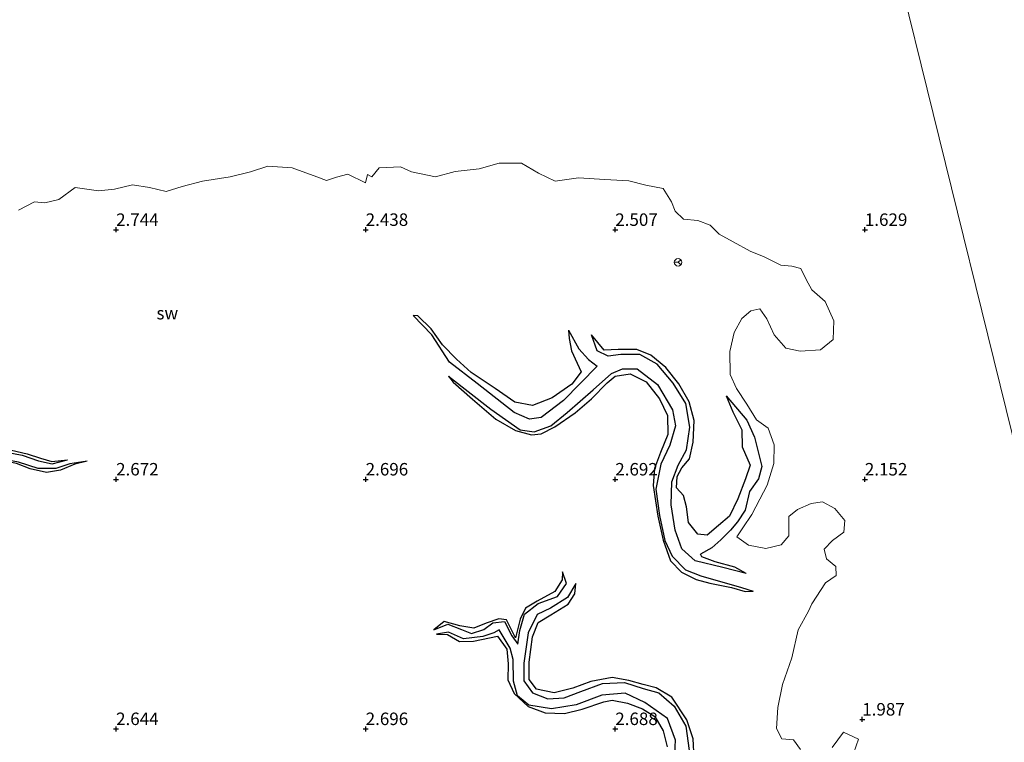
# Model space of a CAD drawing. Units: metres. Extents: x 70000 to 79801, y 374999 to 381253.
# Drawn here: x 70281 to 70478, y 376547 to 376692 of the extents above; entities that cross this region are included whole.
import ezdxf
from ezdxf.enums import TextEntityAlignment as Align

# ---------------------------------------------------------------- set-up
doc = ezdxf.new("R2010")
doc.units = ezdxf.units.M
doc.layers.get('0').update_dxf_attribs({"lineweight": 25})
for name, color, linetype, lineweight in [('B-ME-GW-GRONDWERKLIJN-L-B1', 10, 'Continuous', 25), ('B-ME-GW-HOOGTEPUNT-S-B1', 10, 'Continuous', 25), ('B-ME-IE-GRONDWERKLIJN-GROND_NIETINGERICHT-GV-B6', 253, 'Continuous', 18), ('B-ME-IE-HULPGEOMETRIE-L-B1', 53, 'Continuous', 18), ('B-ME-OG-BREUK-L-B1', 10, 'Continuous', 25), ('B-ME-VW-MEUBILAIR_WEGMEUBILAIR-RONA-S-B1', 8, 'Continuous', 18)]:
    doc.layers.add(name, color=color, linetype=linetype, lineweight=lineweight)
doc.styles.add('NLCS-ISO', font='NLCS-ISO.TTF')

# ---------------------------------------------------------------- blocks, each defined once
blk = doc.blocks.new('wegwijzer')
for q in [(-0.53, -0.53), (0, 0.75), (0.53, -0.53)]:
    blk.add_line((0, 0), q)
blk.add_circle((0, 0), 0.75)
blk = doc.blocks.new('hoogtepunt')
for p, q in [((-0.5, 0), (0.5, 0)), ((0, 0.5), (0, -0.5))]:
    blk.add_line(p, q)

msp = doc.modelspace()

# ---------------------------------------------------------------- linework, layer by layer
at = {"layer": 'B-ME-GW-GRONDWERKLIJN-L-B1'}
for points in [[(70390.642, 376629.924, 2.269), (70390.772, 376628.254, 2.648), (70391.231, 376625.724, 2.736), (70392.365, 376623.305, 2.764), (70393.155, 376621.531, 2.797), (70391.313, 376619.089, 2.805), (70387.336, 376616.352, 2.805), (70383.412, 376614.798, 2.805), (70379.915, 376615.468, 2.772), (70375.931, 376618.237, 2.656), (70371.157, 376621.437, 2.543), (70368.165, 376624.066, 2.599), (70365.415, 376626.967, 2.644), (70363.09, 376630.156, 2.623), (70360.469, 376632.742, 2.587), (70359.492, 376632.837, 2.144)], [(70422.205, 376616.706, 2.571), (70423.544, 376613.562, 2.756), (70425.379, 376609.933, 2.784), (70425.434, 376606.507, 2.817), (70427.044, 376602.845, 2.865), (70426.109, 376600.114, 2.909), (70424.542, 376596.132, 3.026), (70422.866, 376592.621, 3.292), (70420.662, 376590.765, 3.179), (70418.412, 376588.821, 3.195), (70416.564, 376588.997, 3.239), (70414.701, 376591.345, 3.219), (70414.246, 376594.498, 3.07), (70413.701, 376596.795, 2.897), (70412.287, 376598.331, 2.664), (70412.382, 376600.55, 2.579), (70413.333, 376602.295, 2.571), (70414.888, 376604.11, 2.619), (70415.578, 376607.441, 2.66), (70415.786, 376611.809, 2.652), (70414.781, 376615.562, 2.644), (70412.717, 376619.111, 2.64), (70410.129, 376622.424, 2.627), (70407.101, 376624.894, 2.615), (70404.311, 376626, 2.623), (70400.609, 376626.02, 2.648), (70397.77, 376625.864, 2.672), (70395.211, 376628.955, 2.39)], [(70366.566, 376620.7, 2.064), (70367.546, 376619.477, 2.539), (70371.37, 376616.057, 2.668), (70376.089, 376612.087, 2.74), (70380.027, 376609.802, 2.76), (70383.24, 376608.95, 2.76), (70385.144, 376609.119, 2.76), (70387.91, 376610.495, 2.76), (70391.995, 376613.313, 2.676), (70395.269, 376616.132, 2.615), (70398.354, 376619.321, 2.503), (70400.001, 376620.648, 2.422), (70402.975, 376621.134, 2.39), (70406.183, 376619.541, 2.382), (70408.862, 376616.124, 2.39), (70410.497, 376612.798, 2.398), (70410.511, 376609.006, 2.422), (70409.082, 376605.4, 2.483), (70407.875, 376602.186, 2.595), (70407.58, 376598.8, 2.752), (70408.505, 376592.611, 2.748), (70409.574, 376587.793, 2.744), (70411.078, 376583.713, 2.712), (70413.269, 376581.385, 2.712), (70416.216, 376579.938, 2.712), (70418.922, 376579.197, 2.712), (70423.284, 376578.344, 2.623), (70426.025, 376577.55, 2.414), (70427.661, 376577.583, 1.915)], [(70294.224, 376603.682, 2.229), (70291.73, 376603.081, 2.676), (70288.837, 376601.878, 2.817), (70286.063, 376601.381, 2.889), (70282.762, 376602.142, 2.889), (70280.041, 376603.213, 2.893), (70277.749, 376603.634, 2.889), (70274.818, 376603.824, 2.889), (70272.304, 376604.978, 2.849), (70269.97, 376606.502, 2.789), (70266.678, 376607.387, 2.744), (70265.979, 376607.177, 2.748), (70264.574, 376606.865, 2.744), (70263.655, 376607.135, 2.233)], [(70279.079, 376605.838, 2.676), (70282.16, 376605.1, 2.664), (70284.875, 376604.22, 2.575), (70287.133, 376603.589, 2.563), (70290.244, 376603.884, 2.172)], [(70426.22, 376581.145, 2.057), (70423.929, 376582.398, 2.442), (70419.994, 376583.506, 2.575), (70417.342, 376584.492, 2.672), (70417.104, 376585.023, 2.821)], [(70389.434, 376581.455, 2.132), (70389.346, 376579.867, 2.543), (70387.872, 376577.564, 2.692), (70384.35, 376575.596, 2.768), (70382.038, 376574.211, 2.797), (70380.936, 376572.011, 2.797), (70380.015, 376568.228, 2.797), (70378.225, 376571.891, 2.797), (70376.652, 376572.037, 2.809), (70374.117, 376571.172, 2.829), (70371.653, 376570.2, 2.837), (70368.888, 376570.67, 2.841), (70365.706, 376571.531, 2.817), (70363.663, 376569.856, 2.152)], [(70415.823, 376544.157, 2.499), (70415.641, 376548.032, 2.531), (70414.363, 376551.819, 2.543), (70411.363, 376556.339, 2.563), (70408.165, 376558.214, 2.563), (70405.571, 376558.915, 2.563), (70402.752, 376559.683, 2.567), (70399.38, 376560.295, 2.575), (70395.099, 376559.508, 2.599), (70391.522, 376558.18, 2.619), (70387.749, 376557.261, 2.64), (70384.254, 376557.956, 2.636), (70382.726, 376559.937, 2.627), (70382.779, 376563.384, 2.619), (70383.446, 376568.463, 2.627), (70384.572, 376571.321, 2.631), (70387.109, 376572.877, 2.631), (70390.558, 376574.984, 2.627), (70391.932, 376577.046, 2.619), (70392.099, 376579.115, 2.036)], [(70364.192, 376569.001, 2.152), (70366.424, 376568.913, 2.764), (70368.806, 376567.544, 2.881), (70371.626, 376567.586, 2.861), (70376.407, 376568.607, 2.861), (70378.294, 376566.016, 2.797), (70378.539, 376563.039, 2.805), (70378.447, 376559.856, 2.801), (70379.755, 376557.079, 2.801), (70382.522, 376554.526, 2.768), (70385.981, 376553.265, 2.772), (70389.829, 376553.077, 2.772), (70393.387, 376553.945, 2.74), (70397.743, 376555.463, 2.748), (70399.408, 376555.755, 2.748), (70402.437, 376555.144, 2.752), (70405.461, 376554.052, 2.756), (70407.923, 376552.517, 2.764), (70409.611, 376549.603, 2.764), (70410.405, 376546.451, 2.772)]]:
    msp.add_polyline3d(points, dxfattribs=at)
at = {"layer": 'B-ME-IE-GRONDWERKLIJN-GROND_NIETINGERICHT-GV-B6'}
for points in [[(70539.116, 376367.305, -0.384), (70402.844, 376920.064, -1.108), (70323.3062, 377300.5357, -2.3944)], [(70323.3062, 377300.5357, -2.3944), (70402.844, 376920.064, -1.108), (70539.116, 376367.305, -0.384), (70533.228, 376364.725, -0.384), (70526.225, 376363.476, -0.384)], [(70280.444, 376653.945, 2.547), (70283.625, 376655.587, 2.539), (70285.737, 376655.408, 2.539), (70288.523, 376656.059, 2.523), (70291.789, 376658.488, 2.478), (70296.452, 376657.798, 2.478), (70299.713, 376658.166, 2.478), (70303.26, 376658.98, 2.47), (70306.693, 376658.465, 2.466), (70310.025, 376657.696, 2.434), (70313.249, 376658.651, 2.434), (70317.286, 376659.722, 2.434), (70322.85, 376660.641, 2.406), (70326.961, 376661.624, 2.406), (70330.4, 376662.722, 2.374), (70335.246, 376662.445, 2.325), (70340.194, 376660.618, 2.285), (70342.15, 376659.854, 2.297), (70344.142, 376660.524, 2.293), (70346.422, 376661.177, 2.265), (70349.96, 376659.417, 2.269), (70350.364, 376661.09, 2.269), (70351.237, 376660.587, 2.269), (70352.672, 376662.415, 2.269), (70356.984, 376662.589, 2.233), (70359.177, 376661.589, 2.233), (70363.998, 376660.629, 2.225), (70367.952, 376661.664, 2.201), (70372.762, 376662.184, 2.185), (70376.764, 376663.349, 2.16), (70381.19, 376663.354, 2.128), (70384.594, 376661.339, 2.104)], [(70437.136, 376545.887, 2.269), (70435.686, 376547.801, 2.281), (70433.387, 376548.049, 2.281), (70432.287, 376550.101, 2.281), (70432.569, 376554.322, 2.241), (70433.512, 376558.93, 2.213), (70435.362, 376564.252, 2.193), (70436.624, 376569.828, 2.16), (70438.689, 376573.593, 2.164), (70439.395, 376575.078, 1.995), (70442.147, 376579.278, 2.221), (70444.285, 376580.736, 2.164), (70444.161, 376582.548, 2.164), (70442.329, 376584.073, 2.164), (70441.88, 376586.021, 2.193), (70443.506, 376587.747, 2.189), (70445.795, 376589.426, 2.16), (70445.994, 376591.736, 2.16), (70444.02, 376594.17, 2.16), (70441.526, 376595.521, 2.229), (70439.226, 376595.184, 2.249), (70436.526, 376593.993, 2.338), (70434.752, 376592.564, 2.466), (70434.77, 376588.664, 2.547), (70433.235, 376586.867, 2.619), (70430.192, 376586.133, 2.648), (70426.719, 376586.825, 2.684), (70424.367, 376588.491, 2.712), (70425.539, 376590.288, 2.76), (70427.33, 376592.987, 2.696), (70428.954, 376596.037, 2.648), (70430.41, 376598.831, 2.503), (70431.737, 376603.169, 2.418), (70431.857, 376606.932, 2.406), (70430.638, 376610.25, 2.398), (70428.27, 376611.962, 2.406), (70426.361, 376615.069, 2.462), (70424.309, 376618.225, 2.462), (70422.996, 376621.004, 2.466), (70422.954, 376625.629, 2.438), (70423.847, 376629.45, 2.402), (70425.352, 376632.25, 2.382), (70427.151, 376633.752, 2.354), (70428.964, 376634.147, 2.334), (70430.377, 376632.14, 2.382), (70431.826, 376628.943, 2.382), (70434.166, 376626.288, 2.277), (70437.068, 376625.714, 2.112), (70441.135, 376625.962, 2.052), (70443.647, 376628.032, 1.935), (70443.78, 376631.79, 1.87), (70442.072, 376635.609, 1.874), (70439.351, 376637.967, 1.879), (70438.229, 376640.021, 1.879), (70437.201, 376642.252, 1.887), (70435.377, 376642.685, 1.887), (70433.187, 376642.888, 1.971), (70429.848, 376644.562, 1.999), (70426.999, 376645.718, 1.999), (70423.603, 376647.568, 2.044), (70420.837, 376649.132, 2.084), (70419.023, 376650.938, 2.152), (70416.535, 376651.873, 2.148), (70413.644, 376652.15, 2.148), (70412.028, 376653.738, 2.124), (70411.293, 376655.633, 2.108), (70409.616, 376658.278, 1.995), (70406.1, 376658.975, 2.104), (70402.716, 376659.797, 2.104), (70397.901, 376660.082, 2.104), (70392.645, 376660.421, 2.104), (70387.956, 376659.734, 2.104), (70384.594, 376661.339, 2.104), (70381.19, 376663.354, 2.128), (70376.764, 376663.349, 2.16), (70372.762, 376662.184, 2.185), (70367.952, 376661.664, 2.201), (70363.998, 376660.629, 2.225), (70359.177, 376661.589, 2.233), (70356.984, 376662.589, 2.233), (70352.672, 376662.415, 2.269), (70351.237, 376660.587, 2.269), (70350.364, 376661.09, 2.269), (70349.96, 376659.417, 2.269), (70346.422, 376661.177, 2.265), (70344.142, 376660.524, 2.293), (70342.15, 376659.854, 2.297), (70340.194, 376660.618, 2.285), (70335.246, 376662.445, 2.325), (70330.4, 376662.722, 2.374), (70326.961, 376661.624, 2.406), (70322.85, 376660.641, 2.406), (70317.286, 376659.722, 2.434), (70313.249, 376658.651, 2.434), (70310.025, 376657.696, 2.434), (70306.693, 376658.465, 2.466), (70303.26, 376658.98, 2.47), (70299.713, 376658.166, 2.478), (70296.452, 376657.798, 2.478), (70291.789, 376658.488, 2.478), (70288.523, 376656.059, 2.523), (70285.737, 376655.408, 2.539), (70283.625, 376655.587, 2.539), (70280.444, 376653.945, 2.547)], [(70384.594, 376661.339, 2.104), (70387.956, 376659.734, 2.104), (70392.645, 376660.421, 2.104), (70397.901, 376660.082, 2.104), (70402.716, 376659.797, 2.104), (70406.1, 376658.975, 2.104), (70409.616, 376658.278, 1.995), (70411.293, 376655.633, 2.108), (70412.028, 376653.738, 2.124), (70413.644, 376652.15, 2.148), (70416.535, 376651.873, 2.148), (70419.023, 376650.938, 2.152), (70420.837, 376649.132, 2.084), (70423.603, 376647.568, 2.044), (70426.999, 376645.718, 1.999), (70429.848, 376644.562, 1.999), (70433.187, 376642.888, 1.971), (70435.377, 376642.685, 1.887), (70437.201, 376642.252, 1.887), (70438.229, 376640.021, 1.879), (70439.351, 376637.967, 1.879), (70442.072, 376635.609, 1.874), (70443.78, 376631.79, 1.87), (70443.647, 376628.032, 1.935), (70441.135, 376625.962, 2.052), (70437.068, 376625.714, 2.112), (70434.166, 376626.288, 2.277), (70431.826, 376628.943, 2.382), (70430.377, 376632.14, 2.382), (70428.964, 376634.147, 2.334), (70427.151, 376633.752, 2.354), (70425.352, 376632.25, 2.382), (70423.847, 376629.45, 2.402), (70422.954, 376625.629, 2.438), (70422.996, 376621.004, 2.466), (70424.309, 376618.225, 2.462), (70426.361, 376615.069, 2.462), (70428.27, 376611.962, 2.406), (70430.638, 376610.25, 2.398), (70431.857, 376606.932, 2.406), (70431.737, 376603.169, 2.418), (70430.41, 376598.831, 2.503), (70428.954, 376596.037, 2.648), (70427.33, 376592.987, 2.696), (70425.539, 376590.288, 2.76), (70424.367, 376588.491, 2.712), (70426.719, 376586.825, 2.684), (70430.192, 376586.133, 2.648), (70433.235, 376586.867, 2.619), (70434.77, 376588.664, 2.547), (70434.752, 376592.564, 2.466), (70436.526, 376593.993, 2.338), (70439.226, 376595.184, 2.249), (70441.526, 376595.521, 2.229), (70444.02, 376594.17, 2.16), (70445.994, 376591.736, 2.16), (70445.795, 376589.426, 2.16), (70443.506, 376587.747, 2.189), (70441.88, 376586.021, 2.193), (70442.329, 376584.073, 2.164), (70444.161, 376582.548, 2.164), (70444.285, 376580.736, 2.164), (70442.147, 376579.278, 2.221), (70439.395, 376575.078, 1.995), (70438.689, 376573.593, 2.164), (70436.624, 376569.828, 2.16), (70435.362, 376564.252, 2.193), (70433.512, 376558.93, 2.213), (70432.569, 376554.322, 2.241), (70432.287, 376550.101, 2.281), (70433.387, 376548.049, 2.281), (70435.686, 376547.801, 2.281), (70437.136, 376545.887, 2.269)], [(70443.436, 376546.261, 2.128), (70445.747, 376549.333, 2.124), (70448.74, 376547.961, 1.83), (70447.314, 376543.951, 1.726)], [(70447.314, 376543.951, 1.726), (70448.74, 376547.961, 1.83), (70445.747, 376549.333, 2.124), (70443.436, 376546.261, 2.128)]]:
    msp.add_polyline3d(points, dxfattribs=at)
at = {"layer": 'B-ME-IE-HULPGEOMETRIE-L-B1'}
msp.add_polyline3d([(70299.9747, 377399.6164, -2.5616), (70323.3062, 377300.5357, -2.3944), (70402.844, 376920.064, -1.108), (70539.116, 376367.305, -0.384), (70540.877, 376359.975, -0.384), (70541.45, 376357.427, -0.115), (70543.753, 376353.952, 0.356), (70594.245, 376170.824, -0.626), (70600.589, 376166.691, -0.626), (70605.612, 376156.272, -0.731)], dxfattribs=at)
at = {"layer": 'B-ME-OG-BREUK-L-B1'}
for points in [[(70241.469, 376636.564, 2.083), (70245.823, 376636.203, 2.088), (70250.698, 376636.335, 2.088), (70254.087, 376636.536, 2.088), (70257.801, 376635.5, 2.088), (70263.046, 376632.986, 2.088), (70267.932, 376629.99, 2.088), (70271.612, 376626.293, 2.088), (70274.279, 376622.163, 2.088), (70274.953, 376618.754, 2.088), (70273.874, 376615.949, 2.088), (70271.635, 376613.952, 2.088), (70270.083, 376612.08, 2.088), (70269.551, 376609.642, 2.088), (70271.578, 376608.107, 2.088), (70274.614, 376605.933, 2.1), (70277.689, 376605.502, 2.1), (70281.181, 376604.832, 2.12), (70284.451, 376603.735, 2.132), (70287.211, 376603.106, 2.144), (70290.244, 376603.884, 2.172)], [(70390.642, 376629.924, 2.269), (70392.685, 376626.185, 2.269), (70394.67, 376624.024, 2.193), (70396.382, 376622.658, 2.064), (70389.607, 376615.79, 2.064), (70385.168, 376612.428, 2.064), (70382.798, 376612.04, 2.096), (70379.776, 376613.42, 2.116), (70372.315, 376619.195, 2.116), (70366.827, 376623.49, 2.144), (70363.243, 376628.989, 2.144), (70359.492, 376632.837, 2.144)], [(70426.22, 376581.145, 2.057), (70421.528, 376582.343, 2.092), (70416.037, 376583.712, 2.16), (70413.312, 376586.066, 2.156), (70412.032, 376589.827, 2.156), (70411.233, 376594.897, 2.164), (70411.359, 376599.484, 2.168), (70412.609, 376602.864, 2.168), (70414.282, 376605.903, 2.168), (70414.961, 376610.438, 2.168), (70414.112, 376615.173, 2.168), (70411.592, 376619.301, 2.168), (70408.407, 376623.062, 2.168), (70404.955, 376625.022, 2.168), (70401.119, 376625.008, 2.168), (70398.606, 376624.669, 2.168), (70396.349, 376625.781, 2.342), (70395.211, 376628.955, 2.39)], [(70366.566, 376620.7, 2.064), (70375.052, 376614.095, 2.044), (70380.94, 376609.935, 2.044), (70383.78, 376609.552, 2.044), (70387.086, 376610.727, 2.044), (70390.381, 376613.386, 2.044), (70395.595, 376617.929, 2.044), (70399.229, 376621.244, 2.044), (70401.457, 376622.179, 2.028), (70404.375, 376622.117, 2.019), (70408.442, 376619.028, 2.019), (70411.485, 376613.924, 2.003), (70412.068, 376610.727, 1.999), (70410.938, 376606.838, 1.999), (70409.112, 376603.033, 1.999), (70408.147, 376598.056, 1.991), (70408.87, 376592.778, 1.959), (70409.947, 376587.761, 1.887), (70411.401, 376584.634, 1.883), (70414.074, 376581.858, 1.883), (70417.142, 376580.65, 1.883), (70425.301, 376578.313, 1.883), (70427.661, 376577.583, 1.915)], [(70422.205, 376616.706, 2.571), (70426.328, 376611.853, 2.539), (70427.867, 376608.468, 2.539), (70429.349, 376602.607, 2.531), (70428.716, 376600.127, 2.607), (70426.877, 376597.557, 2.652), (70426.048, 376593.837, 2.664), (70424.505, 376591.494, 2.748), (70423.114, 376589.795, 2.829), (70421.159, 376587.874, 2.849), (70419.346, 376586.284, 2.889), (70417.104, 376585.023, 2.821)], [(70294.224, 376603.682, 2.229), (70290.742, 376603.144, 2.229), (70287.902, 376602.198, 2.229), (70284.414, 376602.171, 2.229), (70280.45, 376603.416, 2.229), (70277.22, 376604.073, 2.229), (70273.671, 376604.639, 2.229), (70271.256, 376606.612, 2.229), (70268.476, 376607.471, 2.229), (70265.944, 376607.78, 2.229), (70263.655, 376607.135, 2.233)], [(70363.663, 376569.856, 2.152), (70366.483, 376570.966, 2.152), (70369.175, 376569.929, 2.152), (70371.227, 376569.105, 2.152), (70373.662, 376569.959, 2.152), (70375.5, 376571.278, 2.1), (70377.802, 376571.529, 2.068), (70379.304, 376568.637, 2.04), (70380.488, 376567.019, 1.987), (70380.866, 376569.721, 1.987), (70381.792, 376572.98, 2.007), (70384.573, 376575.137, 2.015), (70388.399, 376576.544, 2.015), (70390.209, 376579.116, 2.056), (70389.434, 376581.455, 2.132)], [(70392.099, 376579.115, 2.036), (70390.458, 376576.36, 2.036), (70387.037, 376574.227, 2.036), (70384.369, 376572.903, 2.036), (70382.576, 376569.264, 2.036), (70381.668, 376563.2, 2.015), (70381.67, 376559.649, 1.987), (70383.422, 376557.229, 1.971), (70386.495, 376556.024, 1.971), (70389.77, 376556.204, 1.971), (70393.087, 376557.508, 1.971), (70397.415, 376559.133, 1.971), (70401.819, 376559.286, 1.967), (70405.589, 376558.09, 1.919), (70408.709, 376557.241, 1.862), (70411.779, 376554.561, 1.862), (70414.147, 376550.538, 1.73), (70414.785, 376545.719, 1.717), (70413.221, 376541.336, 1.717), (70410.539, 376538.867, 1.717), (70407.66, 376537.18, 1.717), (70406.361, 376534.424, 1.717), (70407.172, 376531.688, 1.717), (70410.099, 376529.337, 1.717)], [(70411.792, 376542.437, 1.826), (70412.081, 376547.726, 1.83), (70410.448, 376552.069, 1.83), (70405.913, 376555.331, 1.87), (70401.975, 376557.157, 1.895), (70397.298, 376556.746, 1.903), (70392.174, 376554.842, 1.955), (70387.225, 376554.008, 1.987), (70382.706, 376554.747, 1.995), (70380.412, 376556.647, 2.007), (70379.648, 376559.559, 2.015), (70379.517, 376563.943, 2.015), (70378.956, 376566.174, 2.04), (70376.745, 376569.874, 2.108), (70375.701, 376569.245, 2.144), (70373.453, 376568.503, 2.152), (70369.586, 376568.073, 2.152), (70366.609, 376569.417, 2.152), (70364.192, 376569.001, 2.152)]]:
    msp.add_polyline3d(points, dxfattribs=at)

# ---------------------------------------------------------------- block references
at = {"layer": 'B-ME-GW-HOOGTEPUNT-S-B1', "rotation": 90}
for p in [(70300, 376650, 2.744), (70300, 376650, 2.744), (70350, 376650, 2.438), (70350, 376650, 2.438), (70400, 376650, 2.507), (70400, 376650, 2.507), (70450, 376650, 1.629), (70450, 376650, 1.629), (70300, 376600, 2.672), (70300, 376600, 2.672), (70350, 376600, 2.696), (70350, 376600, 2.696), (70400, 376600, 2.692), (70400, 376600, 2.692), (70450, 376600, 2.152), (70450, 376600, 2.152), (70449.473, 376551.91, 1.987), (70449.473, 376551.91, 1.987), (70300, 376550, 2.644), (70300, 376550, 2.644), (70350, 376550, 2.696), (70350, 376550, 2.696), (70400, 376550, 2.688), (70400, 376550, 2.688)]:
    msp.add_blockref('hoogtepunt', p, dxfattribs=at)
at = {"layer": 'B-ME-VW-MEUBILAIR_WEGMEUBILAIR-RONA-S-B1', "rotation": 90}
msp.add_blockref('wegwijzer', (70412.583, 376643.483, 2.64), dxfattribs=at)

# ---------------------------------------------------------------- texts
at = {"layer": 'B-ME-GW-HOOGTEPUNT-S-B1', "ltscale": 0.2, "style": 'NLCS-ISO'}
for s, p in [('2.744', (70300, 376650, 2.744)), ('2.744', (70300, 376650, 2.744)), ('2.438', (70350, 376650, 2.438)), ('2.438', (70350, 376650, 2.438)), ('2.507', (70400, 376650, 2.507)), ('2.507', (70400, 376650, 2.507)), ('1.629', (70450, 376650, 1.629)), ('1.629', (70450, 376650, 1.629)), ('2.672', (70300, 376600, 2.672)), ('2.672', (70300, 376600, 2.672)), ('2.696', (70350, 376600, 2.696)), ('2.696', (70350, 376600, 2.696)), ('2.692', (70400, 376600, 2.692)), ('2.692', (70400, 376600, 2.692)), ('2.152', (70450, 376600, 2.152)), ('2.152', (70450, 376600, 2.152)), ('1.987', (70449.473, 376551.91, 1.987)), ('1.987', (70449.473, 376551.91, 1.987)), ('2.644', (70300, 376550, 2.644)), ('2.644', (70300, 376550, 2.644)), ('2.696', (70350, 376550, 2.696)), ('2.696', (70350, 376550, 2.696)), ('2.688', (70400, 376550, 2.688)), ('2.688', (70400, 376550, 2.688))]:
    msp.add_text(s, height=2.5, dxfattribs=at).set_placement(p, align=Align.BOTTOM_LEFT)
at = {"layer": 'B-ME-IE-GRONDWERKLIJN-GROND_NIETINGERICHT-GV-B6', "ltscale": 0.2, "style": 'NLCS-ISO'}
msp.add_text('sw', height=2.5, dxfattribs=at).set_placement((70310.2654, 376633.3024), align=Align.MIDDLE_CENTER)

doc.saveas('drawing.dxf')
